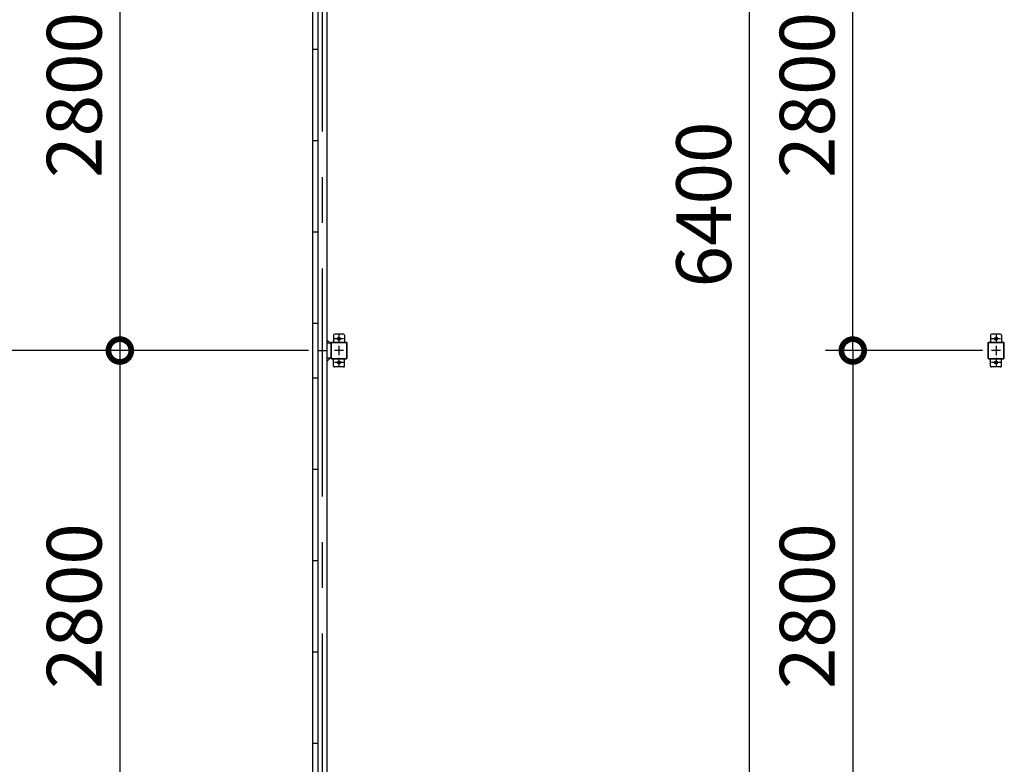
# Model space of a CAD drawing. Extents: x -7645 to 32936, y 198 to 28509.
# Drawn here: x -3944 to 1450, y 16424 to 20503 of the extents above; entities that cross this region are included whole.
import ezdxf

# ---------------------------------------------------------------- set-up
doc = ezdxf.new("R2010")
doc.units = 0
doc.header["$LTSCALE"] = 20
doc.header["$PDMODE"] = 3
doc.header["$PDSIZE"] = 2
doc.linetypes.add('CENTER', pattern=[2, 1.25, -0.25, 0.25, -0.25])
doc.layers.get('0').update_dxf_attribs({"linetype": 'CONTINUOUS'})
doc.layers.get('DEFPOINTS').update_dxf_attribs({"linetype": 'CONTINUOUS'})
for name, color, linetype in [('センター', 3, 'CENTER'), ('寸法', 4, 'CONTINUOUS'), ('部品1', 7, 'CONTINUOUS')]:
    doc.layers.add(name, color=color, linetype=linetype)
doc.styles.add('STYLE1', font='isocp.shx', dxfattribs={"bigfont": 'bigfont.shx'})
doc.dimstyles.new('INABA_S100-2023', dxfattribs={"dimscale": 100, "dimtxt": 3, "dimasz": 2.5, "dimexe": 1.5, "dimexo": 0.5, "dimgap": 1, "dimtad": 3, "dimdec": 1, "dimdsep": 46, "dimtxsty": 'STYLE1', "dimblk1": 'DOTSMALL', "dimblk2": 'DOTSMALL', "dimsah": 1, "dimcen": 0, "dimclrt": 7, "dimadec": 0, "dimazin": 0, "dimtfac": 1, "dimtdec": 1, "dimtix": 1, "dimtmove": 0, "dimatfit": 3, "dimldrblk": 'DOTSMALL', "dimfxl": 1, "dimtolj": 1, "dimtzin": 0, "dimarcsym": 0})

# ---------------------------------------------------------------- blocks, each defined once
blk = doc.blocks.new('_DOTSMALL')
at = {"color": 0, "linetype": 'ByBlock', "ltscale": 50, "const_width": 0.5}
blk.add_lwpolyline([(-0.0625, 0, 1), (0.0625, 0, 1)], format="xyb", close=True, dxfattribs=at)
blk = doc.blocks.new('*D44')
at = {"layer": 'DEFPOINTS', "color": 0, "ltscale": 50}
for p in [(-2220.4, 21490.3), (-3395.7, 18690.3), (-2311.4, 18690.3)]:
    blk.add_point(p, dxfattribs=at)
at = {"layer": '寸法', "color": 0, "lineweight": -2, "ltscale": 50}
for p, q in [((-2270.4, 21490.3), (-3545.7, 21490.3)), ((-3395.7, 21490.3), (-3395.7, 18690.3)), ((-2361.4, 18690.3), (-3545.7, 18690.3))]:
    blk.add_line(p, q, dxfattribs=at)
at = {"layer": '寸法', "color": 0, "lineweight": -2, "ltscale": 50, "xscale": 250, "yscale": 250, "zscale": 250}
for p, rotation in [((-3395.7, 21490.3), 90), ((-3395.7, 18690.3), 270)]:
    blk.add_blockref('_DOTSMALL', p, dxfattribs=dict(at, rotation=rotation))
at = {"layer": '寸法', "color": 7, "ltscale": 50, "insert": (-3645.7, 20090.3), "char_height": 300, "attachment_point": 5, "rotation": 90, "style": 'STYLE1'}
blk.add_mtext('\\A1;2800', dxfattribs=at)
blk = doc.blocks.new('*D45')
at = {"layer": 'DEFPOINTS', "color": 0, "ltscale": 50}
for p in [(-2311.4, 18690.3), (-3395.7, 15890.3), (-2311.4, 15890.3)]:
    blk.add_point(p, dxfattribs=at)
at = {"layer": '寸法', "color": 0, "lineweight": -2, "ltscale": 50}
for p, q in [((-2361.4, 18690.3), (-3545.7, 18690.3)), ((-3395.7, 18690.3), (-3395.7, 15890.3)), ((-2361.4, 15890.3), (-3545.7, 15890.3))]:
    blk.add_line(p, q, dxfattribs=at)
at = {"layer": '寸法', "color": 0, "lineweight": -2, "ltscale": 50, "xscale": 250, "yscale": 250, "zscale": 250}
for p, rotation in [((-3395.7, 18690.3), 90), ((-3395.7, 15890.3), 270)]:
    blk.add_blockref('_DOTSMALL', p, dxfattribs=dict(at, rotation=rotation))
at = {"layer": '寸法', "color": 7, "ltscale": 50, "insert": (-3645.7, 17290.3), "char_height": 300, "attachment_point": 5, "rotation": 90, "style": 'STYLE1'}
blk.add_mtext('\\A1;2800', dxfattribs=at)
blk = doc.blocks.new('*D88')
at = {"layer": 'DEFPOINTS', "color": 0, "ltscale": 50}
for p in [(1314.6, 22290.3), (52.6, 15890.3), (1379.6, 15890.3)]:
    blk.add_point(p, dxfattribs=at)
at = {"layer": '寸法', "color": 0, "lineweight": -2, "ltscale": 50}
for p, q in [((1264.6, 22290.3), (-97.4, 22290.3)), ((52.6, 22290.3), (52.6, 15890.3)), ((1329.6, 15890.3), (-97.4, 15890.3))]:
    blk.add_line(p, q, dxfattribs=at)
at = {"layer": '寸法', "color": 0, "lineweight": -2, "ltscale": 50, "xscale": 250, "yscale": 250, "zscale": 250}
for p, rotation in [((52.6, 22290.3), 90), ((52.6, 15890.3), 270)]:
    blk.add_blockref('_DOTSMALL', p, dxfattribs=dict(at, rotation=rotation))
at = {"layer": '寸法', "color": 7, "ltscale": 50, "insert": (-197.4, 19490.3), "char_height": 300, "attachment_point": 5, "rotation": 90, "style": 'STYLE1'}
blk.add_mtext('\\A1;6400', dxfattribs=at)
blk = doc.blocks.new('*D91')
at = {"layer": 'DEFPOINTS', "color": 0, "ltscale": 50}
for p in [(1379.6, 18690.3), (619.6, 15890.3), (1379.6, 15890.3)]:
    blk.add_point(p, dxfattribs=at)
at = {"layer": '寸法', "color": 0, "lineweight": -2, "ltscale": 50}
for p, q in [((1329.6, 18690.3), (469.6, 18690.3)), ((619.6, 18690.3), (619.6, 15890.3)), ((1329.6, 15890.3), (469.6, 15890.3))]:
    blk.add_line(p, q, dxfattribs=at)
at = {"layer": '寸法', "color": 0, "lineweight": -2, "ltscale": 50, "xscale": 250, "yscale": 250, "zscale": 250}
for p, rotation in [((619.6, 18690.3), 90), ((619.6, 15890.3), 270)]:
    blk.add_blockref('_DOTSMALL', p, dxfattribs=dict(at, rotation=rotation))
at = {"layer": '寸法', "color": 7, "ltscale": 50, "insert": (369.5, 17290.3), "char_height": 300, "attachment_point": 5, "rotation": 90, "style": 'STYLE1'}
blk.add_mtext('\\A1;2800', dxfattribs=at)
blk = doc.blocks.new('*D92')
at = {"layer": 'DEFPOINTS', "color": 0, "ltscale": 50}
for p in [(619.6, 21490.3), (1379.6, 21490.3), (1379.6, 18690.3)]:
    blk.add_point(p, dxfattribs=at)
at = {"layer": '寸法', "color": 0, "lineweight": -2, "ltscale": 50}
for p, q in [((1329.6, 21490.3), (469.6, 21490.3)), ((619.6, 18690.3), (619.6, 21490.3)), ((1329.6, 18690.3), (469.6, 18690.3))]:
    blk.add_line(p, q, dxfattribs=at)
at = {"layer": '寸法', "color": 0, "lineweight": -2, "ltscale": 50, "xscale": 250, "yscale": 250, "zscale": 250}
for p, rotation in [((619.6, 21490.3), 90), ((619.6, 18690.3), 270)]:
    blk.add_blockref('_DOTSMALL', p, dxfattribs=dict(at, rotation=rotation))
at = {"layer": '寸法', "color": 7, "ltscale": 50, "insert": (369.5, 20090.3), "char_height": 300, "attachment_point": 5, "rotation": 90, "style": 'STYLE1'}
blk.add_mtext('\\A1;2800', dxfattribs=at)

msp = doc.modelspace()

# ---------------------------------------------------------------- linework, layer by layer
at = {"layer": 'センター', "ltscale": 50}
msp.add_line((-2286.4, 15890.3), (-2286.4, 22290.3), dxfattribs=at)
at = {"layer": 'センター', "ltscale": 5}
for p, q in [((-2195.4, 18780.3), (-2195.4, 18730.3)), ((1404.6, 18780.3), (1404.6, 18730.3)), ((-2170.4, 18755.3), (-2220.4, 18755.3)), ((1429.6, 18755.3), (1379.6, 18755.3)), ((-2170.4, 18690.3), (-2220.4, 18690.3)), ((-2195.4, 18715.3), (-2195.4, 18665.3)), ((1429.6, 18690.3), (1379.6, 18690.3)), ((1404.6, 18715.3), (1404.6, 18665.3)), ((-2170.4, 18625.3), (-2220.4, 18625.3)), ((-2195.4, 18650.3), (-2195.4, 18600.3)), ((1429.6, 18625.3), (1379.6, 18625.3)), ((1404.6, 18650.3), (1404.6, 18600.3))]:
    msp.add_line(p, q, dxfattribs=at)
at = {"layer": '寸法', "ltscale": 50}
msp.add_line((-3515.68, 18690.3), (-4080.5, 18690.3), dxfattribs=at)
at = {"layer": '部品1'}
for p, q in [((-2338.4, 15750.3), (-2338.4, 22430.3)), ((-2242, 18730.3), (-2261.4, 18749.7)), ((-2242, 18650.3), (-2261.4, 18630.9))]:
    msp.add_line(p, q, dxfattribs=at)
at = {"layer": '部品1', "ltscale": 50}
for p, q in [((-2311.4, 22290.3), (-2311.4, 15890.3)), ((-2261.4, 22330.3), (-2261.4, 15850.3)), ((-2338.4, 20340.3), (-2311.4, 20340.3)), ((-2338.4, 19840.3), (-2311.4, 19840.3)), ((-2338.4, 19340.3), (-2311.4, 19340.3)), ((-2338.4, 18840.3), (-2311.4, 18840.3)), ((-2240.4, 18730.3), (-2240.4, 18650.3)), ((-2238.1, 18730.3), (-2238.1, 18650.3)), ((1359.6, 18730.3), (1359.6, 18650.3)), ((1361.9, 18730.3), (1361.9, 18650.3)), ((-2311.4, 18690.3), (-2261.4, 18690.3)), ((-2338.4, 18540.3), (-2311.4, 18540.3)), ((-2338.4, 18040.3), (-2311.4, 18040.3)), ((-2338.4, 17540.3), (-2311.4, 17540.3)), ((-2338.4, 17040.3), (-2311.4, 17040.3)), ((-2338.4, 16540.3), (-2311.4, 16540.3))]:
    msp.add_line(p, q, dxfattribs=at)
at = {"layer": '部品1', "ltscale": 5}
for p, q in [((-2225.4, 18775.3), (-2225.4, 18735.3)), ((-2170.4, 18780.3), (-2220.4, 18780.3)), ((-2165.4, 18775.3), (-2165.4, 18735.3)), ((1374.6, 18775.3), (1374.6, 18735.3)), ((1429.6, 18780.3), (1379.6, 18780.3)), ((1434.6, 18775.3), (1434.6, 18735.3)), ((-2155.4, 18735.3), (-2235.4, 18735.3)), ((-2155.4, 18733), (-2235.4, 18733)), ((-2152.7, 18650.3), (-2152.7, 18730.3)), ((-2150.4, 18650.3), (-2150.4, 18730.3)), ((1444.6, 18735.3), (1364.6, 18735.3)), ((1444.6, 18733), (1364.6, 18733)), ((1447.3, 18650.3), (1447.3, 18730.3)), ((1449.6, 18650.3), (1449.6, 18730.3)), ((-2235.4, 18647.6), (-2155.4, 18647.6)), ((-2235.4, 18645.3), (-2155.4, 18645.3)), ((-2225.4, 18605.3), (-2225.4, 18645.3)), ((-2165.4, 18605.3), (-2165.4, 18645.3)), ((1364.6, 18647.6), (1444.6, 18647.6)), ((1364.6, 18645.3), (1444.6, 18645.3)), ((1374.6, 18605.3), (1374.6, 18645.3)), ((1434.6, 18605.3), (1434.6, 18645.3)), ((-2170.4, 18600.3), (-2220.4, 18600.3)), ((1429.6, 18600.3), (1379.6, 18600.3))]:
    msp.add_line(p, q, dxfattribs=at)
at = {"layer": '部品1', "ltscale": 10}
for p, q in [((-2240.4, 18730.3), (-2261.4, 18730.3)), ((-2261.4, 18650.3), (-2240.4, 18650.3))]:
    msp.add_line(p, q, dxfattribs=at)
at = {"layer": '部品1', "ltscale": 5}
for centre in [(-2195.4, 18755.3), (1404.6, 18755.3), (-2195.4, 18625.3), (1404.6, 18625.3)]:
    msp.add_circle(centre, 8, dxfattribs=at)
for centre, radius, start, end in [((-2220.4, 18775.3), 5, 90, 180), ((-2170.4, 18775.3), 5, 0, 90), ((1379.6, 18775.3), 5, 90, 180), ((1429.6, 18775.3), 5, 0, 90), ((-2155.4, 18730.3), 5, 0, 90), ((-2155.4, 18730.3), 2.7, 0, 90), ((1444.6, 18730.3), 5, 0, 90), ((1444.6, 18730.3), 2.7, 0, 90), ((-2155.4, 18650.3), 2.7, 270, 0), ((-2155.4, 18650.3), 5, 270, 0), ((1444.6, 18650.3), 2.7, 270, 0), ((1444.6, 18650.3), 5, 270, 0), ((-2220.4, 18605.3), 5, 180, 270), ((-2170.4, 18605.3), 5, 270, 0), ((1379.6, 18605.3), 5, 180, 270), ((1429.6, 18605.3), 5, 270, 0)]:
    msp.add_arc(centre, radius, start, end, dxfattribs=at)
at = {"layer": '部品1', "ltscale": 50}
for centre, radius, start, end in [((-2235.4, 18730.3), 5, 90, 180), ((-2235.4, 18730.3), 2.7, 90, 180), ((1364.6, 18730.3), 5, 90, 180), ((1364.6, 18730.3), 2.7, 90, 180), ((-2235.4, 18650.3), 5, 180, 270), ((-2235.4, 18650.3), 2.7, 180, 270), ((1364.6, 18650.3), 5, 180, 270), ((1364.6, 18650.3), 2.7, 180, 270)]:
    msp.add_arc(centre, radius, start, end, dxfattribs=at)

# ---------------------------------------------------------------- dimensions: what is measured, and where the dimension line sits
at = {"layer": '寸法', "ltscale": 50}
for base, p1, p2, picture, middle in [((52.64, 15890.3), (1314.6, 22290.3), (1379.6, 15890.3), '*D88', (52.64, 19490.3)), ((-3395.68, 15890.3), (-2311.4, 18690.3), (-2311.4, 15890.3), '*D45', (-3395.68, 17290.3)), ((619.56, 15890.3), (1379.6, 18690.3), (1379.6, 15890.3), '*D91', (619.56, 17290.3))]:
    dim = msp.add_linear_dim(base=base, p1=p1, p2=p2, angle=90, dimstyle='INABA_S100-2023', dxfattribs=at)
    dim.commit()
    dim.dimension.update_dxf_attribs({"geometry": picture, "text_midpoint": middle, "dimtype": 160})
for base, p1, p2, picture, middle in [((-3395.68, 18690.3), (-2220.4, 21490.3), (-2311.4, 18690.3), '*D44', (-3645.71, 20090.3)), ((619.56, 21490.3), (1379.6, 18690.3), (1379.6, 21490.3), '*D92', (369.53, 20090.3))]:
    dim = msp.add_linear_dim(base=base, p1=p1, p2=p2, angle=90, dimstyle='INABA_S100-2023', dxfattribs=at)
    dim.commit()
    dim.dimension.update_dxf_attribs({"geometry": picture, "text_midpoint": middle})

doc.saveas('drawing.dxf')
